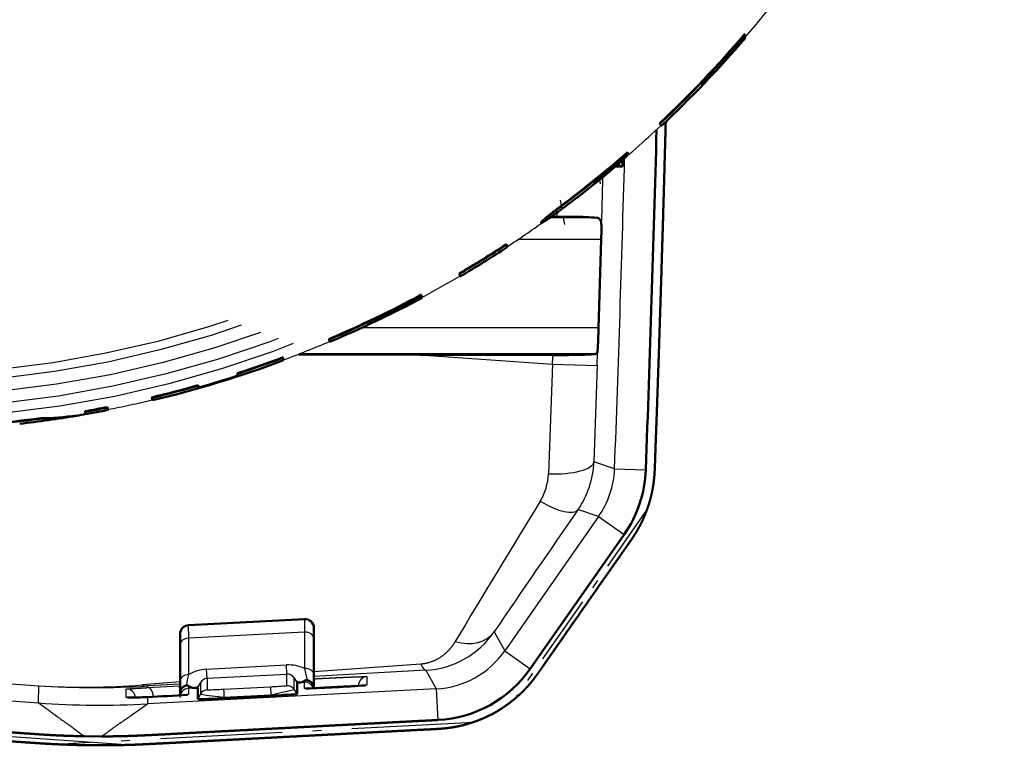
# Model space of a CAD drawing. Extents: x 0 to 420, y 0 to 297.
# Drawn here: x 94 to 105, y 38 to 46 of the extents above; entities that cross this region are included whole.
import ezdxf

# ---------------------------------------------------------------- set-up
doc = ezdxf.new("R2010")
doc.units = 0
doc.linetypes.add('DASHDOT', pattern=[18.5, 12, -3, 0.5, -3])
doc.linetypes.add('DASHSPACE', pattern=[30, 12, -18])
doc.layers.get('0').update_dxf_attribs({"lineweight": 13})

# ---------------------------------------------------------------- blocks, each defined once
blk = doc.blocks.new('BLOCK83')
at = {"color": 7, "linetype": 'DASHSPACE', "lineweight": 25, "ltscale": 0.000325}
blk.add_line((50.164, -16.353), (50.167, -16.366), dxfattribs=at)
at = {"color": 7, "linetype": 'DASHSPACE', "lineweight": 25, "ltscale": 0.00119}
blk.add_line((50.175, -16.413), (50.167, -16.366), dxfattribs=at)
at = {"color": 7, "linetype": 'DASHSPACE', "lineweight": 25, "ltscale": 0.000323}
blk.add_line((50.177, -16.423), (50.179, -16.436), dxfattribs=at)
at = {"color": 7, "linetype": 'DASHSPACE', "lineweight": 25, "ltscale": 6.3e-05}
blk.add_line((50.179, -16.436), (50.179, -16.438), dxfattribs=at)
at = {"color": 7, "linetype": 'DASHSPACE', "lineweight": 25, "ltscale": 0.000555}
blk.add_line((49.206, -17.507), (49.202, -17.486), dxfattribs=at)
at = {"color": 7, "lineweight": 50, "ltscale": 0.0003}
blk.add_line((48.269, -18.344), (48.271, -18.355), dxfattribs=at)
at = {"color": 7, "lineweight": 50, "ltscale": 0.001693}
blk.add_line((48.271, -18.355), (48.283, -18.422), dxfattribs=at)
at = {"color": 7, "lineweight": 25, "ltscale": 0.000291}
blk.add_line((47.461, -19.136), (47.463, -19.147), dxfattribs=at)
at = {"color": 7, "lineweight": 50, "ltscale": 0.001086}
blk.add_line((47.463, -19.147), (47.494, -19.117), dxfattribs=at)
at = {"color": 7, "lineweight": 50, "ltscale": 0.000293}
blk.add_line((47.538, -19.005), (47.54, -19.016), dxfattribs=at)
at = {"color": 7, "lineweight": 50, "ltscale": 0.001072}
blk.add_line((47.548, -19.059), (47.54, -19.016), dxfattribs=at)
at = {"color": 7, "lineweight": 50, "ltscale": 0.003907}
blk.add_line((47.263, -19.326), (47.419, -19.326), dxfattribs=at)
at = {"color": 7, "lineweight": 25, "ltscale": 0.002703}
blk.add_line((47.326, -19.272), (47.419, -19.326), dxfattribs=at)
at = {"color": 7, "lineweight": 50, "ltscale": 0.00071}
blk.add_line((46.808, -19.69), (46.784, -19.705), dxfattribs=at)
at = {"color": 7, "lineweight": 25, "ltscale": 0.000285}
blk.add_line((46.806, -19.678), (46.808, -19.69), dxfattribs=at)
at = {"color": 7, "lineweight": 25, "ltscale": 0.000281}
blk.add_line((46.048, -20.206), (46.05, -20.217), dxfattribs=at)
at = {"color": 7, "lineweight": 25, "ltscale": 0.01309}
blk.add_line((46.311, -20.476), (45.788, -20.476), dxfattribs=at)
at = {"color": 7, "lineweight": 50, "ltscale": 0.003325}
blk.add_line((45.958, -20.449), (45.825, -20.449), dxfattribs=at)
at = {"color": 7, "lineweight": 50, "ltscale": 0.009417}
blk.add_line((46.335, -20.452), (45.958, -20.449), dxfattribs=at)
at = {"color": 7, "lineweight": 25, "ltscale": 0.013572}
blk.add_line((46.854, -20.476), (46.311, -20.476), dxfattribs=at)
at = {"color": 7, "lineweight": 50, "ltscale": 0.000277}
blk.add_line((45.595, -20.58), (45.597, -20.591), dxfattribs=at)
at = {"color": 7, "lineweight": 25, "ltscale": 0.030106}
blk.add_line((46.286, -20.958), (45.082, -20.958), dxfattribs=at)
at = {"color": 7, "lineweight": 25, "ltscale": 0.016445}
blk.add_line((46.944, -20.958), (46.286, -20.958), dxfattribs=at)
at = {"color": 7, "lineweight": 50, "ltscale": 0.049614}
blk.add_line((46.885, -22.942), (46.944, -20.958), dxfattribs=at)
at = {"color": 7, "lineweight": 50, "ltscale": 0.004971}
blk.add_line((46.95, -20.76), (46.944, -20.958), dxfattribs=at)
at = {"color": 7, "lineweight": 50, "ltscale": 0.000273}
blk.add_line((44.823, -21.063), (44.824, -21.073), dxfattribs=at)
at = {"color": 7, "lineweight": 50, "ltscale": 0.001542}
blk.add_line((44.824, -21.073), (44.835, -21.134), dxfattribs=at)
at = {"color": 7, "lineweight": 50, "ltscale": 0.000268}
blk.add_line((43.761, -21.722), (43.763, -21.733), dxfattribs=at)
at = {"color": 7, "lineweight": 50, "ltscale": 0.001512}
blk.add_line((43.763, -21.733), (43.773, -21.792), dxfattribs=at)
at = {"color": 7, "lineweight": 50, "ltscale": 0.000264}
blk.add_line((42.915, -22.198), (42.917, -22.208), dxfattribs=at)
at = {"color": 7, "lineweight": 50, "ltscale": 0.000968}
blk.add_line((42.924, -22.246), (42.917, -22.208), dxfattribs=at)
at = {"color": 7, "lineweight": 50, "ltscale": 0.000263}
blk.add_line((42.925, -22.254), (42.927, -22.265), dxfattribs=at)
at = {"color": 7, "lineweight": 50, "ltscale": 5.2e-05}
blk.add_line((42.927, -22.265), (42.927, -22.267), dxfattribs=at)
at = {"color": 7, "lineweight": 25, "ltscale": 0.117644}
blk.add_line((46.276, -22.942), (41.57, -22.942), dxfattribs=at)
at = {"color": 7, "lineweight": 50, "ltscale": 0.000466}
blk.add_line((41.86, -22.804), (41.856, -22.786), dxfattribs=at)
at = {"color": 7, "lineweight": 25, "ltscale": 0.015213}
blk.add_line((46.885, -22.942), (46.276, -22.942), dxfattribs=at)
at = {"color": 7, "lineweight": 50, "ltscale": 0.000258}
blk.add_line((40.843, -23.191), (40.844, -23.201), dxfattribs=at)
at = {"color": 7, "lineweight": 50, "ltscale": 0.001454}
blk.add_line((40.844, -23.201), (40.855, -23.258), dxfattribs=at)
at = {"color": 7, "lineweight": 50, "ltscale": 0.000255}
blk.add_line((39.81, -23.603), (39.811, -23.613), dxfattribs=at)
at = {"color": 7, "lineweight": 50, "ltscale": 0.001441}
blk.add_line((39.811, -23.613), (39.821, -23.67), dxfattribs=at)
at = {"color": 7, "lineweight": 50, "ltscale": 0.067794}
blk.add_line((40.166, -23.541), (42.878, -23.547), dxfattribs=at)
at = {"color": 7, "lineweight": 25, "ltscale": 0.15316}
blk.add_line((46.301, -23.524), (40.174, -23.524), dxfattribs=at)
at = {"color": 7, "lineweight": 25, "ltscale": 0.074585}
blk.add_line((42.878, -23.547), (45.854, -23.755), dxfattribs=at)
at = {"color": 7, "lineweight": 50, "ltscale": 0.074574}
blk.add_line((42.878, -23.547), (45.861, -23.554), dxfattribs=at)
at = {"color": 7, "lineweight": 25, "ltscale": 0.013272}
blk.add_line((46.832, -23.524), (46.301, -23.524), dxfattribs=at)
at = {"color": 7, "lineweight": 25, "ltscale": 0.061534}
blk.add_line((45.854, -23.755), (45.76, -26.215), dxfattribs=at)
at = {"color": 7, "lineweight": 25, "ltscale": 0.024998}
blk.add_line((45.854, -23.755), (46.853, -23.789), dxfattribs=at)
at = {"color": 7, "lineweight": 25, "ltscale": 0.053928}
blk.add_line((46.853, -23.789), (46.781, -25.945), dxfattribs=at)
at = {"color": 7, "lineweight": 50, "ltscale": 0.000253}
blk.add_line((38.787, -23.959), (38.789, -23.969), dxfattribs=at)
at = {"color": 7, "lineweight": 50, "ltscale": 0.001363}
blk.add_line((38.799, -24.023), (38.789, -23.969), dxfattribs=at)
at = {"color": 7, "lineweight": 50, "ltscale": 0.000252}
blk.add_line((37.905, -24.229), (37.907, -24.239), dxfattribs=at)
at = {"color": 7, "lineweight": 50, "ltscale": 0.001357}
blk.add_line((37.916, -24.292), (37.907, -24.239), dxfattribs=at)
at = {"color": 7, "lineweight": 50, "ltscale": 0.000251}
for p, q in [((36.868, -24.5), (36.869, -24.51)), ((35.872, -24.718), (35.874, -24.727)), ((35.372, -24.811), (35.374, -24.821)), ((34.366, -24.967), (34.368, -24.977))]:
    blk.add_line(p, q, dxfattribs=at)
at = {"color": 7, "lineweight": 50, "ltscale": 0.00142}
blk.add_line((36.869, -24.51), (36.879, -24.566), dxfattribs=at)
at = {"color": 7, "lineweight": 50, "ltscale": 0.001417}
for p, q in [((35.874, -24.727), (35.884, -24.783)), ((35.384, -24.877), (35.374, -24.821))]:
    blk.add_line(p, q, dxfattribs=at)
at = {"color": 7, "linetype": 'DASHSPACE', "lineweight": 25, "ltscale": 0.005275}
blk.add_line((35.174, -24.903), (35.382, -24.867), dxfattribs=at)
at = {"color": 7, "lineweight": 25, "ltscale": 0.012246}
blk.add_line((47.245, -26.101), (46.781, -25.945), dxfattribs=at)
at = {"color": 7, "lineweight": 25, "ltscale": 0.017503}
for p, q in [((47.245, -26.101), (47.945, -26.127)), ((46.886, -27.173), (47.459, -27.574)), ((43.246, -31.034), (43.283, -31.734))]:
    blk.add_line(p, q, dxfattribs=at)
at = {"color": 7, "lineweight": 25, "ltscale": 0.012174}
blk.add_line((46.886, -27.173), (46.424, -27.018), dxfattribs=at)
at = {"color": 7, "lineweight": 25, "ltscale": 0.091836}
blk.add_line((46.886, -27.173), (44.781, -30.183), dxfattribs=at)
at = {"color": 7, "lineweight": 50, "ltscale": 0.091836}
blk.add_line((45.355, -30.584), (47.459, -27.574), dxfattribs=at)
at = {"color": 7, "lineweight": 50, "ltscale": 0.065089}
blk.add_line((40.29, -29.472), (37.69, -29.608), dxfattribs=at)
at = {"color": 7, "lineweight": 25, "ltscale": 0.007329}
for p, q in [((40.29, -29.472), (40.293, -29.765)), ((37.693, -29.901), (37.69, -29.608))]:
    blk.add_line(p, q, dxfattribs=at)
at = {"color": 7, "lineweight": 50, "ltscale": 0.000146}
blk.add_line((37.5, -29.813), (37.5, -29.807), dxfattribs=at)
at = {"color": 7, "lineweight": 50, "ltscale": 0.005866}
for p, q in [((37.5, -30.042), (37.5, -29.808)), ((40.5, -29.671), (40.5, -29.906))]:
    blk.add_line(p, q, dxfattribs=at)
at = {"color": 7, "lineweight": 25, "ltscale": 0.065089}
blk.add_line((40.293, -29.765), (37.693, -29.901), dxfattribs=at)
at = {"color": 7, "lineweight": 25, "ltscale": 0.02034}
blk.add_line((40.293, -29.765), (40.293, -30.578), dxfattribs=at)
at = {"color": 7, "lineweight": 25, "ltscale": 0.01219}
blk.add_line((44.544, -29.757), (44.781, -30.183), dxfattribs=at)
at = {"color": 7, "lineweight": 25, "ltscale": 0.020389}
blk.add_line((37.693, -30.717), (37.693, -29.901), dxfattribs=at)
at = {"color": 7, "lineweight": 50, "ltscale": 0.02034}
blk.add_line((40.5, -29.906), (40.5, -30.72), dxfattribs=at)
at = {"color": 7, "lineweight": 50, "ltscale": 0.020389}
blk.add_line((37.5, -30.858), (37.5, -30.042), dxfattribs=at)
at = {"color": 7, "lineweight": 25, "ltscale": 0.017504}
blk.add_line((44.781, -30.183), (45.355, -30.584), dxfattribs=at)
at = {"color": 7, "lineweight": 25, "ltscale": 0.044804}
for p, q in [((38.094, -30.594), (39.884, -30.5)), ((38.105, -30.799), (39.895, -30.705))]:
    blk.add_line(p, q, dxfattribs=at)
at = {"color": 7, "lineweight": 25, "ltscale": 0.005124}
for p, q in [((38.105, -30.799), (38.094, -30.594)), ((39.895, -30.705), (39.884, -30.5))]:
    blk.add_line(p, q, dxfattribs=at)
at = {"color": 7, "lineweight": 25, "ltscale": 0.060223}
blk.add_line((42.902, -30.481), (40.5, -30.657), dxfattribs=at)
at = {"color": 7, "lineweight": 25, "ltscale": 0.062978}
blk.add_line((43.015, -30.617), (40.5, -30.757), dxfattribs=at)
at = {"color": 7, "lineweight": 25, "ltscale": 0.011924}
blk.add_line((43.015, -30.617), (43.246, -31.034), dxfattribs=at)
at = {"color": 7, "lineweight": 25, "ltscale": 0.183215}
blk.add_line((34.326, -31.353), (27.015, -30.841), dxfattribs=at)
at = {"color": 7, "lineweight": 25, "ltscale": 0.055991}
blk.add_line((32.095, -30.812), (34.329, -30.968), dxfattribs=at)
at = {"color": 7, "lineweight": 25, "ltscale": 0.021306}
blk.add_line((37.5, -30.882), (36.65, -30.947), dxfattribs=at)
at = {"color": 7, "lineweight": 50, "ltscale": 0.006609}
blk.add_line((37.5, -31.122), (37.5, -30.858), dxfattribs=at)
at = {"color": 7, "lineweight": 25, "ltscale": 0.003208}
blk.add_line((37.897, -31.017), (37.954, -30.903), dxfattribs=at)
at = {"color": 7, "lineweight": 25, "ltscale": 0.006327}
blk.add_line((37.954, -30.903), (37.954, -31.156), dxfattribs=at)
at = {"color": 7, "lineweight": 25, "ltscale": 0.006476}
for p, q in [((38.105, -30.799), (38.105, -31.058)), ((39.895, -30.964), (39.895, -30.705))]:
    blk.add_line(p, q, dxfattribs=at)
at = {"color": 7, "lineweight": 25, "ltscale": 0.006328}
blk.add_line((40.055, -31.046), (40.055, -30.793), dxfattribs=at)
at = {"color": 7, "lineweight": 25, "ltscale": 0.003206}
blk.add_line((40.055, -30.793), (40.124, -30.901), dxfattribs=at)
at = {"color": 7, "lineweight": 50, "ltscale": 0.00106}
blk.add_line((40.166, -30.895), (40.124, -30.901), dxfattribs=at)
at = {"color": 7, "lineweight": 50, "ltscale": 0.006291}
blk.add_line((40.124, -30.901), (40.124, -31.152), dxfattribs=at)
at = {"color": 7, "lineweight": 50, "ltscale": 0.000779}
blk.add_line((40.197, -30.892), (40.166, -30.895), dxfattribs=at)
at = {"color": 7, "lineweight": 25, "ltscale": 0.002305}
blk.add_line((40.197, -30.892), (40.29, -30.887), dxfattribs=at)
at = {"color": 7, "lineweight": 25, "ltscale": 0.000722}
blk.add_line((40.29, -30.887), (40.29, -30.858), dxfattribs=at)
at = {"color": 7, "lineweight": 25, "ltscale": 0.003479}
for p, q in [((40.29, -31.026), (40.29, -30.887)), ((37.69, -31.023), (37.69, -31.163))]:
    blk.add_line(p, q, dxfattribs=at)
at = {"color": 7, "lineweight": 50, "ltscale": 0.00732}
blk.add_line((40.5, -30.72), (40.5, -31.012), dxfattribs=at)
at = {"color": 7, "lineweight": 25, "ltscale": 0.004752}
blk.add_line((41.69, -30.763), (41.69, -30.953), dxfattribs=at)
at = {"color": 7, "lineweight": 25, "ltscale": 0.009612}
blk.add_line((34.326, -31.353), (34.329, -30.968), dxfattribs=at)
at = {"color": 7, "lineweight": 25, "ltscale": 0.004753}
blk.add_line((36.294, -31.23), (36.294, -31.04), dxfattribs=at)
at = {"color": 7, "lineweight": 25, "ltscale": 0.162204}
blk.add_line((43.246, -31.034), (36.767, -31.374), dxfattribs=at)
at = {"color": 7, "lineweight": 25, "ltscale": 0.018007}
blk.add_line((36.77, -31.008), (37.49, -30.967), dxfattribs=at)
at = {"color": 7, "lineweight": 25, "ltscale": 0.000923}
blk.add_line((36.771, -30.971), (36.77, -31.008), dxfattribs=at)
at = {"color": 7, "lineweight": 25, "ltscale": 0.018262}
blk.add_line((37.5, -30.928), (36.771, -30.971), dxfattribs=at)
at = {"color": 7, "lineweight": 25, "ltscale": 0.000262}
blk.add_line((37.49, -30.967), (37.5, -30.967), dxfattribs=at)
at = {"color": 7, "lineweight": 25, "ltscale": 0.005}
blk.add_line((37.5, -31.167), (37.49, -30.967), dxfattribs=at)
at = {"color": 7, "lineweight": 50, "ltscale": 0.001409}
blk.add_line((37.5, -31.122), (37.5, -31.179), dxfattribs=at)
at = {"color": 7, "lineweight": 25, "ltscale": 0.001319}
blk.add_line((37.69, -30.971), (37.69, -31.023), dxfattribs=at)
at = {"color": 7, "lineweight": 25, "ltscale": 0.003344}
blk.add_line((37.69, -31.023), (37.823, -31.016), dxfattribs=at)
at = {"color": 7, "lineweight": 50, "ltscale": 0.000786}
blk.add_line((37.855, -31.016), (37.823, -31.016), dxfattribs=at)
at = {"color": 7, "lineweight": 50, "ltscale": 0.00105}
blk.add_line((37.897, -31.017), (37.855, -31.016), dxfattribs=at)
at = {"color": 7, "lineweight": 50, "ltscale": 0.00629}
blk.add_line((37.897, -31.017), (37.897, -31.269), dxfattribs=at)
at = {"color": 7, "lineweight": 25, "ltscale": 0.026329}
for p, q in [((38.474, -31.043), (39.526, -30.987)), ((38.484, -31.225), (39.535, -31.17))]:
    blk.add_line(p, q, dxfattribs=at)
at = {"color": 7, "lineweight": 25, "ltscale": 0.004559}
blk.add_line((39.526, -30.987), (39.535, -31.17), dxfattribs=at)
at = {"color": 7, "lineweight": 25, "ltscale": 0.003175}
for p, q in [((40.124, -31.152), (40.055, -31.046)), ((37.954, -31.156), (37.897, -31.269))]:
    blk.add_line(p, q, dxfattribs=at)
at = {"color": 7, "lineweight": 25, "ltscale": 0.000334}
blk.add_line((40.303, -31.027), (40.29, -31.026), dxfattribs=at)
at = {"color": 7, "lineweight": 25, "ltscale": 0.000339}
blk.add_line((40.316, -31.027), (40.303, -31.027), dxfattribs=at)
at = {"color": 7, "lineweight": 25, "ltscale": 0.000302}
blk.add_line((40.5, -31.022), (40.5, -31.01), dxfattribs=at)
at = {"color": 7, "lineweight": 50, "ltscale": 0.000221}
blk.add_line((40.5, -31.022), (40.5, -31.013), dxfattribs=at)
at = {"color": 7, "lineweight": 50, "ltscale": 0.000159}
blk.add_line((41.5, -30.963), (41.5, -30.969), dxfattribs=at)
at = {"color": 7, "lineweight": 25, "ltscale": 0.005802}
blk.add_line((36.669, -31.224), (36.901, -31.208), dxfattribs=at)
at = {"color": 7, "lineweight": 25, "ltscale": 0.00386}
blk.add_line((36.769, -31.22), (36.767, -31.374), dxfattribs=at)
at = {"color": 7, "lineweight": 25, "ltscale": 0.015016}
blk.add_line((36.901, -31.208), (37.5, -31.167), dxfattribs=at)
at = {"color": 7, "lineweight": 25, "ltscale": 0.000295}
blk.add_line((37.5, -31.179), (37.5, -31.167), dxfattribs=at)
at = {"color": 7, "lineweight": 50, "ltscale": 0.026906}
blk.add_line((39.548, -31.189), (38.473, -31.245), dxfattribs=at)
at = {"color": 7, "lineweight": 25, "ltscale": 0.000577}
for p, q in [((38.484, -31.225), (38.473, -31.245)), ((39.548, -31.189), (39.535, -31.17))]:
    blk.add_line(p, q, dxfattribs=at)
at = {"color": 7, "lineweight": 50, "ltscale": 0.009694}
blk.add_line((35.346, -32.098), (35.734, -32.102), dxfattribs=at)
at = {"color": 7, "linetype": 'DASHSPACE', "lineweight": 25}
for radius in [24.986, 24.755, 24.489, 24.2, 24, 18.942]:
    blk.add_circle((31, 0), radius, dxfattribs=at)
for centre, radius, start, end in [((31, 0), 25.25, 319.4197, 322.2259), ((30.999, 0.001), 25.242, 316.1505, 319.438), ((31, 0), 25.248, 316.1372, 319.4233), ((30.999, 0.001), 25.26, 316.1208, 319.4046), ((31, 0), 25.25, 309.7642, 313.187), ((31, 0), 25.25, 303.2199, 305.4415), ((31, 0), 25.25, 298.1831, 300.3848), ((31, 0), 25.25, 290.4441, 292.9676), ((31, 0), 25.25, 281.149, 283.4605)]:
    blk.add_arc(centre, radius, start, end, dxfattribs=at)
at = {"color": 7, "lineweight": 50}
for centre, radius, start, end in [((31, 0), 25.193, 313.2713, 319.5256), ((31, 0), 25.203, 313.2563, 319.5068), ((31, 0), 25.26, 313.1722, 319.4011), ((-651.901, -0.032), 700.332, 357.864604, 358.489152), ((31, 0), 25.193, 306.6758, 311.0304), ((30.998, 0.003), 25.207, 306.6647, 311.0164), ((31, 0.001), 25.241, 309.0548, 310.9665), ((42.437, -13.755), 7.371, 309.7725, 312.9854), ((45.444, -19.15), 1.984, 354.9013, 359.1255), ((31, 0), 25.26, 306.3708, 309.7513), ((42.77, -14.156), 6.85, 306.1176, 309.7768), ((42.757, -14.133), 6.866, 306.4062, 309.7859), ((47.641, -20.578), 1.224, 127.0368, 134.4599), ((42.059, -15.02), 6.608, 303.3178, 306.387), ((46.28, -27.611), 7.159, 85.3981, 89.5577), ((31, 0), 25.193, 300.4326, 303.2752), ((30.999, 0.001), 25.205, 300.4242, 303.2653), ((31, 0), 25.26, 300.3764, 303.2102), ((31, 0), 25.193, 292.9972, 298.2254), ((31, 0), 25.203, 292.992, 298.2179), ((31, 0), 25.26, 292.9624, 298.1757), ((30.999, 0.001), 25.241, 295.4753, 298.1904), ((31, 0), 25.248, 295.4702, 298.1846), ((30.999, 0.001), 25.259, 295.4641, 298.1771), ((22.21, -22.241), 24.685, 357.1768, 358.3736), ((31, 0), 25.193, 288.0055, 290.4695), ((31, 0.001), 25.204, 288.0024, 290.4635), ((45.92, -2.041), 21.512, 269.841, 271.0985), ((31, 0), 25.26, 283.4591, 290.44), ((31, 0), 25.247, 285.8943, 287.9884), ((31, 0.001), 25.258, 285.892, 287.9852), ((31, 0), 25.193, 283.4682, 285.9069), ((31, 0.001), 25.204, 283.4669, 285.9045), ((31, 0), 25.193, 279.994, 281.1515), ((31, 0), 25.204, 279.994, 281.151), ((31, 0), 25.26, 276.5976, 279.5156), ((34.393, -20.231), 4.737, 269.6729, 279.4887), ((34.394, -20.237), 4.74, 269.6796, 279.489), ((34.401, -20.289), 4.688, 279.5153, 282.0946), ((31, 0), 25.26, 279.9941, 281.1485), ((31, 0), 25.193, 275.01, 277.6786), ((31, 0.001), 25.205, 275.0129, 277.6794), ((45.248, -26.027), 2.699, 325.0312, 357.8738), ((40.3, -29.671), 0.2, 0.0004, 93.0003), ((37.7, -29.808), 0.2, 93.0034, 179.9973), ((43.142, -29.037), 2.7, 272.9988, 325.0402), ((40.176, -30.691), 0.203, 276.1831, 304.2802), ((40.341, -30.919), 0.0791, 81.8107, 130.168), ((37.653, -31.014), 0.0569, 48.8141, 100.1237), ((37.831, -30.783), 0.234, 233.2189, 268.0886), ((39.198, 3.207), 34.253, 271.8694, 274.1245), ((36.3, -22.499), 8.733, 270.1432, 273.079), ((35.59, -3.395), 27.849, 272.4265, 274.274), ((37.532, -16.419), 14.855, 271.4046, 273.6303), ((38.93, -16.284), 14.917, 272.372, 274.5911)]:
    blk.add_arc(centre, radius, start, end, dxfattribs=at)
at = {"color": 7, "lineweight": 25}
for centre, radius, start, end in [((-652.755, 0), 700.487, 357.86457, 358.434217), ((-652.755, 0), 700.013, 358.300589, 358.398854), ((-652.755, 0), 699.013, 358.323628, 358.331531), ((-652.755, 0), 699.013, 358.052484, 358.069015), ((-652.755, 0), 700.013, 358.052484, 358.079677), ((44.781, -25.876), 2.001, 325.1881, 358.0114), ((44.487, -26.172), 1.274, 328.9192, 358.0778), ((45.247, -26.027), 1.999, 325.0352, 357.8686), ((397.905, -242.693), 413.197, 148.50513, 149.01549), ((332.14, -225.182), 347.71, 145.256, 145.80341), ((42.905, -28.635), 1.986, 273.1676, 325.5945), ((43.142, -29.038), 2, 272.9975, 325.0415), ((38.14, -31.464), 0.871, 93.0259, 120.9215), ((39.929, -31.37), 0.871, 65.3561, 92.97), ((43.692, -29.931), 3.461, 190.7849, 195.2525), ((31.637, -29.575), 6.162, 347.0345, 349.328), ((38.117, -30.977), 0.179, 93.9176, 155.4603), ((39.902, -30.882), 0.178, 30.2702, 92.1587), ((40.322, -30.613), 0.321, 213.8972, 241.0751), ((35.339, -14.311), 16.688, 266.5283, 274.505), ((35.574, -10.982), 20.025, 266.4353, 273.4263), ((36.764, -30.688), 0.283, 246.2264, 271.264), ((38.115, -31.237), 0.18, 93.0048, 153.0125), ((37.876, -21.657), 9.404, 271.3951, 273.6454), ((39.138, -21.555), 9.44, 272.3567, 274.6009), ((36.826, -18.477), 12.978, 282.0472, 284.4071), ((39.82, -18.579), 12.715, 261.5622, 263.9677)]:
    blk.add_arc(centre, radius, start, end, dxfattribs=at)
for centre, major_axis, ratio, start_param, end_param in [((45.782, -25.908), (0.999, -0.033), 0.307325, 4.701023, 6.269421), ((45.605, -26.445), (0.822, -0.569), 0.338365, 4.910596, 6.269274), ((40.3, -29.906), (-0.2, 0), 0.706622, 3.141593, 4.749405), ((43.725, -29.184), (0.828, -0.561), 0.749782, 5.122537, 6.263369), ((37.7, -30.042), (0.2, 0), 0.706622, 1.607812, 3.141593), ((40.3, -30.72), (0.2, 0), 0.706597, 0.00001, 1.607797), ((42.963, -29.619), (0.055, -0.998), 0.209448, 5.743216, 6.269957), ((37.7, -30.858), (0.2, 0), 0.706601, 1.607825, 3.14162), ((37.33, -30.585), (0.625, -0.315), 0.655769, 5.951472, 6.275303), ((40.3, -31.087), (0.2, 0), 0.999914, 0.328955, 1.623152), ((41.7, -30.963), (-0.2, 0), 0.999914, 4.764744, 6.283185), ((36.3, -31.24), (0.2, 0), 0.999914, 0.051276, 1.599332), ((36.781, -31.208), (0.012, -0.2), 0.598544, 1.533551, 3.125403), ((37.7, -31.223), (-0.2, 0), 0.999914, 4.764744, 6.057761), ((38.484, -31.222), (0.009, -0.18), 0.000686, 3.154683, 4.725479), ((39.904, -31.144), (0.18, 0), 0.999914, 0.575954, 1.623152), ((40.3, -31.226), (0.2, 0), 0.999914, 1.491003, 1.623152), ((41.7, -31.153), (-0.2, 0), 0.999914, 4.764744, 4.904743), ((35.721, -11.403), (19.999, -0.175), 0.999914, 4.651308, 4.77347), ((36.3, -31.43), (0.2, 0), 0.999914, 1.454321, 1.599414), ((37.7, -31.362), (-0.2, 0), 0.999914, 4.764744, 4.885438)]:
    blk.add_ellipse(centre, major_axis=major_axis, ratio=ratio, start_param=start_param, end_param=end_param, dxfattribs=at)
at = {"color": 7, "lineweight": 50}
for points, knots in [([(48.392, -18.32), (48.378, -18.862), (48.363, -19.405), (48.348, -19.948), (48.315, -21.093), (48.279, -22.238), (48.253, -23.072), (48.224, -23.915), (48.195, -24.757), (48.183, -25.113), (48.17, -25.419), (48.16, -25.726), (48.158, -25.791), (48.153, -25.923), (48.149, -26.056), (48.146, -26.122), (48.139, -26.255), (48.125, -26.389), (48.116, -26.456), (48.093, -26.589), (48.064, -26.72), (48.047, -26.785), (48.005, -26.929), (47.954, -27.071), (47.923, -27.148), (47.854, -27.302), (47.775, -27.452), (47.735, -27.519), (47.659, -27.637), (47.58, -27.752), (47.549, -27.796), (47.486, -27.884), (47.425, -27.972), (47.394, -28.016), (47.23, -28.251), (47.066, -28.485), (47.098, -28.439), (46.829, -28.824), (46.56, -29.209), (46.297, -29.586), (46.095, -29.874), (45.893, -30.163), (45.827, -30.257), (45.73, -30.398), (45.631, -30.539), (45.599, -30.586), (45.531, -30.682), (45.461, -30.778), (45.433, -30.816), (45.342, -30.929), (45.245, -31.036), (45.187, -31.095), (45.006, -31.268), (44.806, -31.421), (44.666, -31.513), (44.447, -31.635), (44.217, -31.733), (44.138, -31.762), (43.98, -31.816), (43.819, -31.859), (43.738, -31.877), (43.572, -31.908), (43.404, -31.927), (43.324, -31.932), (43.082, -31.946), (42.842, -31.956), (42.812, -31.958), (42.442, -31.978), (42.071, -31.997), (41.857, -32.008), (41.106, -32.048), (40.355, -32.087), (39.818, -32.115), (39.125, -32.152), (38.433, -32.188), (38.278, -32.196), (37.997, -32.211), (37.716, -32.225), (37.59, -32.232), (37.339, -32.246), (37.087, -32.259), (36.961, -32.265), (36.61, -32.283), (36.257, -32.297), (36.031, -32.301), (35.583, -32.304), (35.135, -32.295), (34.889, -32.287), (34.534, -32.269), (34.179, -32.245), (34.045, -32.236), (33.777, -32.217), (33.509, -32.198), (33.375, -32.188), (32.657, -32.138), (31.939, -32.089), (30.671, -31.999), (29.895, -31.945), (29.119, -31.891), (28.928, -31.877), (28.544, -31.851), (28.16, -31.824), (27.969, -31.81), (27.729, -31.794), (27.489, -31.777), (27.441, -31.773), (27.345, -31.767), (27.25, -31.76), (27.202, -31.756), (27.123, -31.752), (27.044, -31.746), (27.013, -31.744), (26.982, -31.742), (26.95, -31.739)], [83.935116, 83.935116, 83.935116, 83.935116, 83.935116, 83.935116, 87.781418, 87.781418, 87.781418, 92.050237, 92.050237, 92.050237, 93.754182, 93.754182, 93.754182, 94.221673, 94.221673, 94.221673, 94.689165, 94.689165, 94.689165, 95.157058, 95.157058, 95.157058, 95.624952, 95.624952, 95.624952, 96.203903, 96.203903, 96.203903, 96.800959, 96.800959, 96.800959, 97.183122, 97.183122, 97.183122, 97.565286, 97.565286, 97.565286, 99.209174, 99.209174, 99.209174, 100.893417, 100.893417, 100.893417, 101.704862, 101.704862, 101.704862, 102.110638, 102.110638, 102.110638, 102.536116, 102.536116, 102.536116, 103.118463, 103.118463, 103.118463, 104.279837, 104.279837, 104.279837, 104.860384, 104.860384, 104.860384, 105.4408, 105.4408, 105.4408, 106.032575, 106.032575, 106.032575, 107.149908, 107.149908, 107.149908, 108.664, 108.664, 108.664, 112.475493, 112.475493, 112.475493, 113.577194, 113.577194, 113.577194, 114.468778, 114.468778, 114.468778, 115.360361, 115.360361, 115.360361, 116.960401, 116.960401, 116.960401, 118.525449, 118.525449, 118.525449, 119.476463, 119.476463, 119.476463, 120.427477, 120.427477, 120.427477, 124.575788, 124.575788, 124.575788, 125.937663, 125.937663, 125.937663, 127.299693, 127.299693, 127.299693, 127.639923, 127.639923, 127.639923, 127.980154, 127.980154, 127.980154, 128.199751, 128.199751, 128.199751, 128.199751, 128.199751, 128.199751]), ([(45.595, -20.58), (45.594, -20.577), (45.6, -20.569), (45.612, -20.557), (45.656, -20.515), (45.734, -20.449), (45.793, -20.401), (45.88, -20.333), (45.975, -20.26), (45.999, -20.242), (46.023, -20.224), (46.048, -20.206)], [0, 0, 0, 0, 0, 0, 0.459814, 0.459814, 0.459814, 1.169154, 1.169154, 1.169154, 1.403909, 1.403909, 1.403909, 1.403909, 1.403909, 1.403909]), ([(45.597, -20.591), (45.596, -20.588), (45.603, -20.579), (45.616, -20.566), (45.672, -20.513), (45.77, -20.432), (45.847, -20.371), (45.936, -20.302), (46.027, -20.234), (46.035, -20.228), (46.042, -20.222), (46.05, -20.217)], [0, 0, 0, 0, 0, 0, 0.399901, 0.399901, 0.399901, 1.178231, 1.178231, 1.178231, 1.247958, 1.247958, 1.247958, 1.247958, 1.247958, 1.247958]), ([(46.854, -20.476), (46.88, -20.478), (46.901, -20.487), (46.918, -20.504), (46.942, -20.553), (46.95, -20.625), (46.951, -20.666), (46.951, -20.711), (46.95, -20.76)], [0, 0, 0, 0, 0, 0, 0.4151289, 0.4151289, 0.4151289, 0.8612327, 0.8612327, 0.8612327, 0.8612327, 0.8612327, 0.8612327]), ([(45.689, -20.541), (45.665, -20.557), (45.644, -20.571), (45.627, -20.581), (45.609, -20.59), (45.6, -20.593), (45.598, -20.593), (45.597, -20.592), (45.597, -20.591)], [0, 0, 0, 0, 0, 0, 0.3327605, 0.3327605, 0.3327605, 0.4653332, 0.4653332, 0.4653332, 0.4653332, 0.4653332, 0.4653332]), ([(46.333, -23.55), (46.411, -23.548), (46.486, -23.546), (46.521, -23.545), (46.605, -23.542), (46.696, -23.537), (46.719, -23.535), (46.765, -23.532), (46.801, -23.528), (46.812, -23.527), (46.823, -23.526), (46.832, -23.524)], [0, 0, 0, 0, 0, 0, 0.740771, 0.740771, 0.740771, 1.188902, 1.188902, 1.188902, 1.446838, 1.446838, 1.446838, 1.446838, 1.446838, 1.446838]), ([(40.353, -30.841), (40.378, -30.848), (40.402, -30.857), (40.425, -30.871), (40.463, -30.904), (40.488, -30.946), (40.496, -30.968), (40.5, -30.991), (40.5, -31.012)], [0, 0, 0, 0, 0, 0, 0.2336291, 0.2336291, 0.2336291, 0.4595893, 0.4595893, 0.4595893, 0.4595893, 0.4595893, 0.4595893]), ([(37.643, -30.958), (37.619, -30.964), (37.595, -30.974), (37.573, -30.987), (37.536, -31.019), (37.512, -31.059), (37.504, -31.08), (37.5, -31.102), (37.5, -31.122)], [0, 0, 0, 0, 0, 0, 0.2271966, 0.2271966, 0.2271966, 0.4462568, 0.4462568, 0.4462568, 0.4462568, 0.4462568, 0.4462568]), ([(26.968, -31.54), (27.04, -31.546), (27.114, -31.551), (27.187, -31.555), (27.335, -31.565), (27.485, -31.576), (27.552, -31.581), (27.787, -31.597), (28.024, -31.614), (28.178, -31.625), (28.412, -31.641), (28.654, -31.658), (28.736, -31.664), (28.906, -31.676), (29.079, -31.688), (29.146, -31.692), (29.412, -31.711), (29.683, -31.73), (29.865, -31.743), (30.218, -31.767), (30.57, -31.792), (30.799, -31.808), (31.067, -31.827), (31.335, -31.846), (31.409, -31.851), (31.548, -31.86), (31.686, -31.87), (31.73, -31.873), (31.82, -31.879), (31.91, -31.886), (31.955, -31.889), (32.176, -31.904), (32.394, -31.92), (32.568, -31.932), (32.892, -31.954), (33.209, -31.976), (33.434, -31.992), (33.743, -32.014), (34.052, -32.036), (34.213, -32.047), (34.534, -32.069), (34.855, -32.085), (35.026, -32.091), (35.186, -32.095), (35.346, -32.098)], [0, 0, 0, 0, 0, 0, 0.699674, 0.699674, 0.699674, 1.418504, 1.418504, 1.418504, 2.848252, 2.848252, 2.848252, 3.568133, 3.568133, 3.568133, 4.325493, 4.325493, 4.325493, 5.815714, 5.815714, 5.815714, 7.229207, 7.229207, 7.229207, 8.018862, 8.018862, 8.018862, 8.395862, 8.395862, 8.395862, 8.772861, 8.772861, 8.772861, 10.257703, 10.257703, 10.257703, 11.579256, 11.579256, 11.579256, 13.021853, 13.021853, 13.021853, 14.455025, 14.455025, 14.455025, 14.455025, 14.455025, 14.455025]), ([(35.734, -32.102), (35.894, -32.102), (36.054, -32.1), (36.218, -32.097), (36.456, -32.089), (36.696, -32.078), (36.776, -32.075), (37.098, -32.059), (37.42, -32.041), (37.67, -32.028), (38.078, -32.006), (38.485, -31.985), (38.648, -31.977), (38.979, -31.959), (39.306, -31.942), (39.438, -31.935), (39.76, -31.918), (40.077, -31.902), (40.229, -31.894), (40.539, -31.877), (40.848, -31.861), (40.966, -31.855), (41.267, -31.839), (41.563, -31.824), (41.706, -31.816), (41.986, -31.802), (42.262, -31.787), (42.398, -31.78), (42.659, -31.766), (42.916, -31.753), (43.04, -31.747), (43.162, -31.741), (43.283, -31.734)], [0, 0, 0, 0, 0, 0, 1.329999, 1.329999, 1.329999, 1.998341, 1.998341, 1.998341, 4.002597, 4.002597, 4.002597, 5.351621, 5.351621, 5.351621, 6.745681, 6.745681, 6.745681, 8.069604, 8.069604, 8.069604, 9.44501, 9.44501, 9.44501, 10.738077, 10.738077, 10.738077, 12.012605, 12.012605, 12.012605, 13.2175, 13.2175, 13.2175, 13.2175, 13.2175, 13.2175])]:
    blk.add_open_spline(points, degree=5, knots=knots, dxfattribs=at)
blk.add_open_spline([(46.864, -23.457), (46.863, -23.481), (46.86, -23.5), (46.853, -23.514), (46.844, -23.522), (46.832, -23.524)], degree=5, dxfattribs=at)
at = {"color": 7, "lineweight": 25}
for points, knots in [([(43.669, -29.977), (43.6, -30.093), (43.515, -30.198), (43.416, -30.288), (43.257, -30.393), (43.073, -30.454), (43.016, -30.468), (42.96, -30.477), (42.902, -30.481)], [0, 0, 0, 0, 0, 0, 1.441367, 1.441367, 1.441367, 2.059823, 2.059823, 2.059823, 2.059823, 2.059823, 2.059823]), ([(40.5, -30.81), (40.552, -30.807), (40.603, -30.804), (40.654, -30.802), (40.81, -30.794), (40.961, -30.787), (41.057, -30.782), (41.24, -30.774), (41.393, -30.768), (41.461, -30.765), (41.547, -30.763), (41.61, -30.761), (41.628, -30.761), (41.66, -30.761), (41.68, -30.761), (41.686, -30.762), (41.69, -30.762), (41.69, -30.763)], [0.014883, 0.014883, 0.014883, 0.014883, 0.014883, 0.014883, 0.377629, 0.377629, 0.377629, 1.13574, 1.13574, 1.13574, 1.892707, 1.892707, 1.892707, 2.270035, 2.270035, 2.270035, 2.670945, 2.670945, 2.670945, 2.670945, 2.670945, 2.670945]), ([(36.294, -31.04), (36.294, -31.038), (36.313, -31.036), (36.35, -31.033), (36.443, -31.027), (36.574, -31.02), (36.634, -31.016), (36.7, -31.012), (36.77, -31.008)], [0, 0, 0, 0, 0, 0, 0.943432, 0.943432, 0.943432, 1.660786, 1.660786, 1.660786, 1.660786, 1.660786, 1.660786]), ([(41.69, -30.953), (41.69, -30.954), (41.687, -30.954), (41.681, -30.955), (41.654, -30.958), (41.602, -30.962), (41.557, -30.965), (41.448, -30.973), (41.307, -30.981), (41.231, -30.986), (41.072, -30.995), (40.906, -31.003), (40.825, -31.007), (40.668, -31.015), (40.533, -31.021), (40.472, -31.023), (40.401, -31.026), (40.35, -31.027), (40.337, -31.027), (40.326, -31.027), (40.316, -31.027)], [0, 0, 0, 0, 0, 0, 0.287344, 0.287344, 0.287344, 0.865941, 0.865941, 0.865941, 1.446293, 1.446293, 1.446293, 2.02686, 2.02686, 2.02686, 2.606738, 2.606738, 2.606738, 2.843858, 2.843858, 2.843858, 2.843858, 2.843858, 2.843858]), ([(40.5, -31.01), (40.652, -31), (40.803, -30.991), (40.957, -30.982), (41.193, -30.97), (41.37, -30.963), (41.431, -30.961), (41.48, -30.96), (41.497, -30.961), (41.499, -30.962), (41.5, -30.962), (41.5, -30.963)], [0, 0, 0, 0, 0, 0, 1.314088, 1.314088, 1.314088, 2.268067, 2.268067, 2.268067, 2.466363, 2.466363, 2.466363, 2.466363, 2.466363, 2.466363]), ([(35.346, -32.098), (35.28, -32.052), (35.215, -32.004), (35.158, -31.96), (35.035, -31.867), (34.914, -31.781), (34.855, -31.741), (34.745, -31.662), (34.644, -31.585), (34.598, -31.551), (34.512, -31.489), (34.442, -31.438), (34.412, -31.416), (34.367, -31.383), (34.34, -31.363), (34.331, -31.357), (34.326, -31.353), (34.326, -31.353)], [0, 0, 0, 0, 0, 0, 0.61757, 0.61757, 0.61757, 1.203756, 1.203756, 1.203756, 1.756358, 1.756358, 1.756358, 2.262276, 2.262276, 2.262276, 2.694654, 2.694654, 2.694654, 2.694654, 2.694654, 2.694654]), ([(36.769, -31.22), (36.659, -31.225), (36.556, -31.229), (36.464, -31.231), (36.36, -31.233), (36.309, -31.232), (36.299, -31.231), (36.294, -31.231), (36.294, -31.23)], [0, 0, 0, 0, 0, 0, 0.982168, 0.982168, 0.982168, 1.344949, 1.344949, 1.344949, 1.344949, 1.344949, 1.344949]), ([(37.69, -31.163), (37.69, -31.163), (37.687, -31.164), (37.681, -31.165), (37.654, -31.168), (37.602, -31.172), (37.557, -31.175), (37.447, -31.182), (37.306, -31.191), (37.229, -31.195), (37.09, -31.203), (36.947, -31.211), (36.886, -31.214), (36.827, -31.217), (36.769, -31.22)], [0, 0, 0, 0, 0, 0, 0.287224, 0.287224, 0.287224, 0.867206, 0.867206, 0.867206, 1.448095, 1.448095, 1.448095, 1.878047, 1.878047, 1.878047, 1.878047, 1.878047, 1.878047]), ([(35.734, -32.102), (35.801, -32.057), (35.867, -32.01), (35.925, -31.967), (36.049, -31.875), (36.173, -31.791), (36.23, -31.753), (36.316, -31.694), (36.396, -31.637), (36.421, -31.618), (36.492, -31.567), (36.558, -31.521), (36.598, -31.494), (36.666, -31.446), (36.715, -31.41), (36.734, -31.397), (36.754, -31.383), (36.764, -31.376), (36.766, -31.375), (36.767, -31.374), (36.767, -31.374)], [0, 0, 0, 0, 0, 0, 0.617398, 0.617398, 0.617398, 1.208623, 1.208623, 1.208623, 1.490471, 1.490471, 1.490471, 2.023923, 2.023923, 2.023923, 2.508818, 2.508818, 2.508818, 2.703333, 2.703333, 2.703333, 2.703333, 2.703333, 2.703333])]:
    blk.add_open_spline(points, degree=5, knots=knots, dxfattribs=at)

msp = doc.modelspace()

# ---------------------------------------------------------------- linework, layer by layer
at = {"color": 7, "linetype": 'DASHDOT', "lineweight": 25, "ltscale": 0.001842}
msp.add_line((100.63776, 44.263443), (100.650614, 44.190876), dxfattribs=at)
at = {"color": 7, "linetype": 'DASHDOT', "lineweight": 25, "ltscale": 0.006921}
msp.add_line((100.201857, 44.007418), (100.250143, 43.73482), dxfattribs=at)
at = {"color": 7, "linetype": 'DASHDOT', "lineweight": 25, "ltscale": 0.064965}
msp.add_line((101.178122, 40.544073), (99.689066, 38.414395), dxfattribs=at)
at = {"color": 7, "linetype": 'DASHDOT', "lineweight": 25, "ltscale": 0.000961}
msp.add_line((97.439188, 38.533303), (97.439188, 38.571725), dxfattribs=at)
at = {"color": 7, "linetype": 'DASHDOT', "lineweight": 25, "ltscale": 0.000314}
msp.add_line((95.932924, 38.4636), (95.945469, 38.464257), dxfattribs=at)
at = {"color": 7, "linetype": 'DASHDOT', "lineweight": 25, "ltscale": 0.00086}
msp.add_line((95.939188, 38.43241), (95.939188, 38.466793), dxfattribs=at)
at = {"color": 7, "linetype": 'DASHDOT', "lineweight": 25, "ltscale": 0.126699}
msp.add_line((95.279123, 37.90531), (90.223526, 38.258831), dxfattribs=at)
at = {"color": 7, "linetype": 'DASHDOT', "lineweight": 25, "ltscale": 0.113932}
msp.add_line((99.230883, 38.151628), (94.679861, 37.913118), dxfattribs=at)

# ---------------------------------------------------------------- block references
at = {"lineweight": 0, "xscale": 0.5, "yscale": 0.5, "zscale": 0.5}
msp.add_blockref('BLOCK83', (77.189188, 54.047424), dxfattribs=at)

doc.saveas('drawing.dxf')
